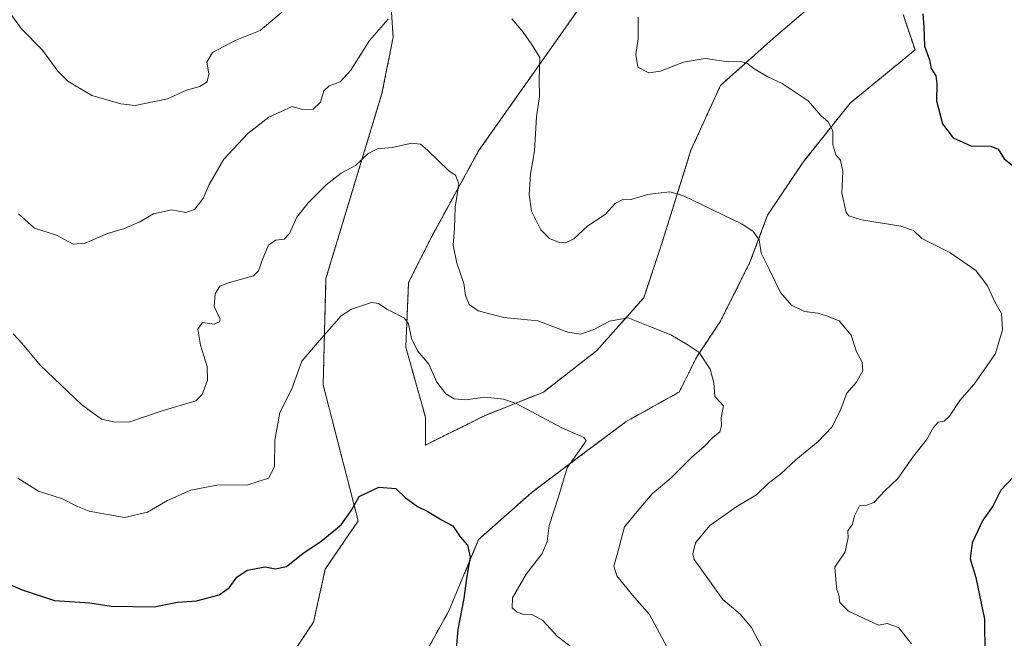
# Model space of a CAD drawing. Units: metres. Extents: x 590875 to 594342, y 4692011 to 4694370.
# Drawn here: x 592652 to 592932, y 4692942 to 4693118 of the extents above; entities that cross this region are included whole.
import ezdxf

# ---------------------------------------------------------------- set-up
doc = ezdxf.new("R2010")
doc.units = ezdxf.units.M
doc.header["$MEASUREMENT"] = 0
doc.linetypes.add('TRAZOS', pattern=[0.75, 0.5, -0.25])
for name, color, linetype, lineweight in [('Arbolado forestal', 92, 'TRAZOS', 0), ('Arbolado forestal CxS', 92, 'Continuous', 0), ('Curva de nivel maestra', 36, 'Continuous', 30), ('Curva de nivel normal', 36, 'Continuous', 0), ('Matorral', 135, 'Continuous', 0), ('Matorral CxS', 135, 'Continuous', 0)]:
    doc.layers.add(name, color=color, linetype=linetype, lineweight=lineweight)

# ---------------------------------------------------------------- blocks, each defined once
blk = doc.blocks.new('*U150')
at = {"layer": 'Matorral CxS', "color": 135, "linetype": 'Continuous', "lineweight": 0}
for points in [[(592765.69, 4692934.45, 421.33), (592774.09, 4692949.58, 423.53), (592782.5, 4692969.76, 425.42), (592797.63, 4692983.21, 427.91), (592811.08, 4692993.29, 430.13), (592824.53, 4693003.38, 431.5), (592839.66, 4693011.79, 433.45), (592844.71, 4693021.87, 434.71), (592851.43, 4693031.96, 436.51), (592859.84, 4693048.77, 438.97), (592864.88, 4693062.22, 440.85), (592874.97, 4693077.35, 443.33), (592888.42, 4693094.17, 446.02), (592906.91, 4693109.3, 449.46), (592903.55, 4693119.38, 449.48)], [(592878.33, 4693122.75, 447.97), (592866.56, 4693112.66, 446.15), (592851.43, 4693099.21, 443.89), (592843.03, 4693080.72, 441.51), (592834.62, 4693053.82, 437.74), (592829.58, 4693038.69, 435.7), (592816.13, 4693023.55, 433.33), (592801, 4693011.79, 430.91), (592784.18, 4693005.06, 428.91), (592767.32, 4692996.66, 426.51), (592767.32, 4693004.64, 427.32), (592761.73, 4693024.62, 429.06), (592762.53, 4693042.99, 431.17), (592768.92, 4693055.78, 433.23), (592782.49, 4693080.55, 436.11), (592811.25, 4693121.3, 442.29)], [(592756.54, 4693136.88, 441.78), (592758.13, 4693112.91, 439.04), (592754.94, 4693096.93, 437.23), (592738.97, 4693044.19, 431.53), (592738.17, 4693013.83, 428.44), (592748.15, 4692975.07, 424.26), (592738.79, 4692961.35, 423.34), (592735.43, 4692946.22, 421.68), (592721.98, 4692926.05, 420.48)]]:
    blk.add_polyline3d(points, dxfattribs=at)
blk = doc.blocks.new('*U163')
at = {"layer": 'Curva de nivel normal', "color": 36, "linetype": 'Continuous', "lineweight": 0}
blk.add_polyline3d([(592809.24, 4692938.88, 430), (592804.97, 4692942.13, 430), (592800.82, 4692946.65, 430), (592797.82, 4692948.33, 430), (592795.41, 4692948.41, 430), (592793.45, 4692949.03, 430), (592792.09, 4692950.3, 430), (592792.16, 4692953.17, 430), (592796, 4692959.86, 430), (592800.58, 4692965.76, 430), (592802.05, 4692969.23, 430), (592802.64, 4692973.72, 430), (592805.28, 4692981.93, 430), (592807.78, 4692990.16, 430), (592812.44, 4692996.92, 430), (592813.15, 4692997.98, 430), (592812.49, 4692998.85, 430), (592806.17, 4693001.58, 430), (592793.17, 4693008.56, 430), (592789.55, 4693009.81, 430), (592784.22, 4693010.29, 430), (592778.84, 4693009.58, 430), (592775.53, 4693009.87, 430), (592773.18, 4693011.31, 430), (592770.58, 4693014.63, 430), (592768.26, 4693019.74, 430), (592765.07, 4693023.58, 430), (592763.31, 4693027.09, 430), (592762.46, 4693031.26, 430), (592761.38, 4693032.89, 430), (592759.34, 4693033.88, 430), (592756.33, 4693035.46, 430), (592753.94, 4693037.08, 430), (592752, 4693037.3, 430), (592746.23, 4693035.41, 430), (592743.31, 4693033.52, 430), (592737.17, 4693026.52, 430), (592732.08, 4693020.56, 430), (592729.27, 4693012.71, 430), (592725.86, 4693005.93, 430), (592724.36, 4692998.06, 430), (592724.29, 4692990.51, 430), (592722.56, 4692987.22, 430), (592716.68, 4692985.36, 430), (592707.89, 4692985.21, 430), (592700.49, 4692983.86, 430), (592693.75, 4692980.86, 430), (592688.13, 4692977.58, 430), (592681.55, 4692976, 430), (592675.69, 4692977.1, 430), (592671.49, 4692977.86, 430), (592668.1, 4692979.16, 430), (592663.85, 4692981.32, 430), (592657.06, 4692983.52, 430), (592651.08, 4692987.21, 430)], dxfattribs=at)
blk = doc.blocks.new('*U165')
at = {"layer": 'Curva de nivel normal', "color": 36, "linetype": 'Continuous', "lineweight": 0}
blk.add_polyline3d([(592836.09, 4692939.36, 435), (592831.23, 4692948.4, 435), (592826.33, 4692953.89, 435), (592821.88, 4692959.37, 435), (592821.06, 4692962.17, 435), (592821.96, 4692965.52, 435), (592824.1, 4692973.4, 435), (592828.67, 4692978.9, 435), (592832, 4692982.76, 435), (592837.41, 4692987.3, 435), (592843.25, 4692993.26, 435), (592846.78, 4692996.32, 435), (592849.3, 4692998.86, 435), (592851.28, 4693000.49, 435), (592851.78, 4693002.2, 435), (592851.63, 4693004.49, 435), (592852.35, 4693007.83, 435), (592849.88, 4693010.57, 435), (592849.52, 4693014.41, 435), (592848.5, 4693018.29, 435), (592845.41, 4693023.09, 435), (592841.93, 4693025.38, 435), (592837.26, 4693028.09, 435), (592831.3, 4693030.5, 435), (592825.14, 4693032.91, 435), (592819.84, 4693031.97, 435), (592815.37, 4693029.66, 435), (592811.55, 4693028.25, 435), (592807.95, 4693028.9, 435), (592799.33, 4693032.1, 435), (592789.67, 4693033.09, 435), (592782.41, 4693034.92, 435), (592779.82, 4693036.78, 435), (592778.76, 4693039.32, 435), (592778.31, 4693042.78, 435), (592776.26, 4693048.49, 435), (592775.25, 4693053.64, 435), (592775.64, 4693058.41, 435), (592775.76, 4693064.48, 435), (592776.81, 4693071.12, 435), (592775.89, 4693073.57, 435), (592774, 4693074.81, 435), (592767.88, 4693080.78, 435), (592765.94, 4693082.41, 435), (592763.47, 4693082.76, 435), (592757.86, 4693081.48, 435), (592753.68, 4693081.12, 435), (592751.02, 4693079.79, 435), (592747.35, 4693076.4, 435), (592743.35, 4693074.18, 435), (592739.02, 4693070.82, 435), (592733.9, 4693065.7, 435), (592730.7, 4693061.66, 435), (592728.55, 4693057, 435), (592727.03, 4693055.41, 435), (592724.62, 4693055.08, 435), (592722.55, 4693053.67, 435), (592720.97, 4693049.82, 435), (592719.74, 4693046.37, 435), (592718.36, 4693044.94, 435), (592711.49, 4693042.99, 435), (592708.73, 4693041.94, 435), (592707.42, 4693039.82, 435), (592707.08, 4693036.15, 435), (592708.78, 4693032.57, 435), (592708.66, 4693031.79, 435), (592707.09, 4693031.17, 435), (592703.82, 4693031.64, 435), (592702.47, 4693029.75, 435), (592703.18, 4693025.15, 435), (592705.12, 4693019.08, 435), (592705.23, 4693015.16, 435), (592703.66, 4693011.13, 435), (592701.88, 4693009.3, 435), (592692.28, 4693006.42, 435), (592682.77, 4693003.24, 435), (592678.47, 4693003.27, 435), (592674.97, 4693004.1, 435), (592669.24, 4693008.2, 435), (592657.5, 4693019.43, 435), (592652.32, 4693025.67, 435), (592649.76, 4693028.4, 435)], dxfattribs=at)
blk = doc.blocks.new('*U177')
at = {"layer": 'Curva de nivel normal', "color": 36, "linetype": 'Continuous', "lineweight": 0}
for points in [[(592651.32, 4693062.58, 440), (592655.84, 4693058.48, 440), (592662.15, 4693056.54, 440), (592666.92, 4693053.94, 440), (592670.29, 4693054.2, 440), (592676.72, 4693056.95, 440), (592681.57, 4693058.46, 440), (592685.86, 4693060.3, 440), (592689.81, 4693062.64, 440), (592695.03, 4693063.7, 440), (592699.03, 4693062.94, 440), (592701.52, 4693063.82, 440), (592703.96, 4693066.97, 440), (592705.72, 4693070.97, 440), (592709.88, 4693078.15, 440), (592716.71, 4693085.48, 440), (592722.68, 4693090.14, 440), (592729.35, 4693093.21, 440), (592732.32, 4693092.29, 440), (592735.32, 4693092.4, 440), (592737.4, 4693094.47, 440), (592738.37, 4693097.62, 440), (592739.84, 4693099.06, 440), (592743.02, 4693100.18, 440), (592746.02, 4693103.52, 440), (592751.35, 4693112, 440), (592756.68, 4693118.06, 440)], [(592792, 4693118.13, 440), (592795.22, 4693114.35, 440), (592797.76, 4693110.65, 440), (592799.99, 4693107.17, 440), (592799.71, 4693100.78, 440), (592799.88, 4693096.03, 440), (592798.98, 4693090.29, 440), (592798.38, 4693080.57, 440), (592797.25, 4693073.94, 440), (592796.86, 4693068.06, 440), (592797.57, 4693063.38, 440), (592800.26, 4693058.06, 440), (592802.73, 4693055.58, 440), (592805.24, 4693054.53, 440), (592807.38, 4693054.34, 440), (592809.68, 4693055.5, 440), (592813.64, 4693059.14, 440), (592818.61, 4693062.37, 440), (592821.51, 4693065.6, 440), (592823.39, 4693066.6, 440), (592826, 4693066.67, 440), (592830.66, 4693068.08, 440), (592833.68, 4693068.51, 440), (592837.04, 4693068.82, 440), (592840.72, 4693067.84, 440), (592857.58, 4693059.66, 440), (592860.68, 4693057.69, 440), (592862.48, 4693055.28, 440), (592863.05, 4693051.38, 440), (592865.4, 4693046.61, 440), (592868.51, 4693040.18, 440), (592871.68, 4693036.56, 440), (592875.42, 4693034.8, 440), (592879.2, 4693034.3, 440), (592881.71, 4693033.5, 440), (592885.32, 4693032.06, 440), (592888.72, 4693027.97, 440), (592890.23, 4693023.25, 440), (592891.85, 4693020.27, 440), (592891.99, 4693017.83, 440), (592890.15, 4693014.49, 440), (592887.5, 4693011.49, 440), (592885.58, 4693006.4, 440), (592883.18, 4693001.79, 440), (592879.29, 4692997.73, 440), (592872.94, 4692992.49, 440), (592868.65, 4692988.49, 440), (592865.1, 4692985.83, 440), (592861.76, 4692982.49, 440), (592856.38, 4692979.37, 440), (592848.41, 4692973.76, 440), (592844.33, 4692968.78, 440), (592843.57, 4692965.67, 440), (592843.94, 4692964.07, 440), (592847.84, 4692958.69, 440), (592852.1, 4692952.68, 440), (592857.04, 4692948.48, 440), (592860.27, 4692944.64, 440), (592863.4, 4692938.68, 440)]]:
    blk.add_polyline3d(points, dxfattribs=at)
blk = doc.blocks.new('*U181')
at = {"layer": 'Curva de nivel normal', "color": 36, "linetype": 'Continuous', "lineweight": 0}
for points in [[(592648.48, 4693120.43, 445), (592652.07, 4693115.42, 445), (592658.19, 4693109.22, 445), (592662.51, 4693103.29, 445), (592665.41, 4693100.44, 445), (592672.18, 4693096.37, 445), (592680.49, 4693093.92, 445), (592684.56, 4693093.49, 445), (592693.83, 4693095.33, 445), (592699.23, 4693097.81, 445), (592703.03, 4693098.9, 445), (592705.12, 4693100.22, 445), (592705.62, 4693102.47, 445), (592705.01, 4693105.82, 445), (592706.58, 4693108.56, 445), (592713.13, 4693112.02, 445), (592720.18, 4693114.86, 445), (592726.87, 4693120.47, 445)], [(592827.96, 4693118.62, 445), (592827.94, 4693112.5, 445), (592827.32, 4693107.98, 445), (592827.91, 4693104.44, 445), (592830.98, 4693102.79, 445), (592834.33, 4693103.22, 445), (592840.88, 4693105.82, 445), (592847.09, 4693106.91, 445), (592853.74, 4693105.88, 445), (592857.18, 4693105.99, 445), (592858.92, 4693105.54, 445), (592861.03, 4693103.92, 445), (592864.94, 4693101.64, 445), (592869.04, 4693099.7, 445), (592876.42, 4693094.76, 445), (592880.08, 4693090.66, 445), (592882.1, 4693088.78, 445), (592883.47, 4693086.29, 445), (592883.46, 4693082.28, 445), (592884.37, 4693079.45, 445), (592885.68, 4693077.86, 445), (592886.31, 4693074.72, 445), (592886.03, 4693068.52, 445), (592887.31, 4693062.96, 445), (592888.04, 4693062, 445), (592891.65, 4693060.89, 445), (592902.86, 4693059.07, 445), (592906.47, 4693057.87, 445), (592908.83, 4693055.57, 445), (592916.85, 4693051.62, 445), (592924.25, 4693046.42, 445), (592927.53, 4693042.03, 445), (592929.78, 4693037.28, 445), (592931.52, 4693034.18, 445), (592931.85, 4693029.56, 445), (592929.89, 4693022.82, 445), (592926.64, 4693018.16, 445), (592923.73, 4693014.04, 445), (592919.65, 4693009.34, 445), (592916.75, 4693004.91, 445), (592915.18, 4693003.52, 445), (592913.48, 4693003.22, 445), (592912.17, 4693001.71, 445), (592910.14, 4692998.16, 445), (592906.44, 4692993.49, 445), (592902.04, 4692987.16, 445), (592898.38, 4692983.74, 445), (592895.14, 4692980.33, 445), (592893.18, 4692979.51, 445), (592891.12, 4692979.35, 445), (592889.62, 4692976.49, 445), (592889.04, 4692974.16, 445), (592887.77, 4692972.28, 445), (592887.86, 4692970.29, 445), (592887, 4692966.22, 445), (592884.02, 4692961.9, 445), (592884.33, 4692958.28, 445), (592884.61, 4692955.55, 445), (592885.16, 4692953.96, 445), (592885.45, 4692951.78, 445), (592887.94, 4692949.37, 445), (592896.54, 4692945.39, 445), (592898.96, 4692945.79, 445), (592902.2, 4692944.71, 445), (592905.88, 4692940.06, 445)]]:
    blk.add_polyline3d(points, dxfattribs=at)
blk = doc.blocks.new('*U183')
at = {"layer": 'Curva de nivel maestra', "color": 36, "linetype": 'Continuous', "lineweight": 30}
blk.add_polyline3d([(592646.59, 4692957.92, 425), (592652.35, 4692955.46, 425), (592661.55, 4692952.36, 425), (592671.69, 4692951.68, 425), (592677.69, 4692950.72, 425), (592689.95, 4692950.58, 425), (592696.67, 4692951.92, 425), (592702.06, 4692952.29, 425), (592708.49, 4692954.02, 425), (592711.38, 4692955.98, 425), (592713.55, 4692958.99, 425), (592716.47, 4692961.02, 425), (592721.65, 4692962.02, 425), (592724.46, 4692961.45, 425), (592727.71, 4692962.04, 425), (592732.37, 4692965.8, 425), (592737.63, 4692969.32, 425), (592743.31, 4692973.95, 425), (592746.25, 4692978.16, 425), (592748.4, 4692982.01, 425), (592754.07, 4692984.64, 425), (592758.86, 4692984.3, 425), (592761.68, 4692981.62, 425), (592765.05, 4692979.18, 425), (592767.97, 4692977.75, 425), (592771.94, 4692975.39, 425), (592775.15, 4692973.66, 425), (592777.26, 4692970.54, 425), (592779.33, 4692968.18, 425), (592780.1, 4692964.69, 425), (592779.04, 4692958.71, 425), (592778.32, 4692952.98, 425), (592776.56, 4692944.07, 425), (592776.11, 4692938.58, 425)], dxfattribs=at)
blk = doc.blocks.new('*U187')
at = {"layer": 'Curva de nivel maestra', "color": 36, "linetype": 'Continuous', "lineweight": 30}
for points in [[(592909.12, 4693119.61, 450), (592909.4, 4693115.89, 450), (592909.58, 4693110.4, 450), (592911.01, 4693106.5, 450), (592911.53, 4693104.02, 450), (592912.81, 4693101.96, 450), (592913.17, 4693099.63, 450), (592913.02, 4693094.83, 450), (592914.78, 4693088.27, 450), (592917.77, 4693084.26, 450), (592922.86, 4693082, 450), (592928.51, 4693081.9, 450), (592930.65, 4693080.98, 450), (592932.35, 4693078.3, 450), (592935.04, 4693076.06, 450)], [(592935.09, 4692987.75, 450), (592931.37, 4692983.8, 450), (592929.09, 4692979.29, 450), (592926.23, 4692975.28, 450), (592923.21, 4692968.83, 450), (592922.66, 4692964.27, 450), (592924.27, 4692958.95, 450), (592926.7, 4692947.05, 450), (592926.85, 4692937.03, 450)]]:
    blk.add_polyline3d(points, dxfattribs=at)

msp = doc.modelspace()

# ---------------------------------------------------------------- linework, layer by layer
at = {"layer": 'Arbolado forestal', "color": 92, "linetype": 'TRAZOS', "lineweight": 0}
for points in [[(592756.54, 4693136.88, 441.78), (592758.13, 4693112.91, 439.04), (592754.94, 4693096.93, 437.23), (592738.97, 4693044.19, 431.53), (592738.17, 4693013.83, 428.44), (592748.15, 4692975.08, 424.26), (592738.79, 4692961.35, 423.34), (592735.43, 4692946.22, 421.68), (592721.98, 4692926.05, 420.48)], [(592878.33, 4693122.75, 447.97), (592866.56, 4693112.66, 446.15), (592851.43, 4693099.21, 443.89), (592843.03, 4693080.72, 441.51), (592834.62, 4693053.82, 437.74), (592829.58, 4693038.69, 435.7), (592816.13, 4693023.56, 433.33), (592800.99, 4693011.79, 430.91), (592784.18, 4693005.06, 428.91), (592767.32, 4692996.66, 426.51), (592767.32, 4693004.64, 427.32), (592761.73, 4693024.62, 429.06), (592762.53, 4693042.99, 431.17), (592768.92, 4693055.78, 433.23), (592782.49, 4693080.55, 436.11), (592811.25, 4693121.3, 442.29)], [(592765.69, 4692934.45, 421.33), (592774.09, 4692949.58, 423.53), (592782.5, 4692969.76, 425.42), (592797.63, 4692983.21, 427.91), (592811.08, 4692993.29, 430.13), (592824.53, 4693003.38, 431.5), (592839.66, 4693011.79, 433.45), (592844.71, 4693021.87, 434.71), (592851.43, 4693031.96, 436.51), (592859.84, 4693048.77, 438.97), (592864.88, 4693062.22, 440.85), (592874.97, 4693077.35, 443.33), (592888.42, 4693094.17, 446.02), (592906.91, 4693109.3, 449.46), (592903.55, 4693119.38, 449.48)]]:
    msp.add_polyline3d(points, dxfattribs=at)
at = {"layer": 'Arbolado forestal CxS', "color": 92, "linetype": 'Continuous', "lineweight": 0}
for points in [[(592721.98, 4692926.05, 420.48), (592735.43, 4692946.22, 421.68), (592738.79, 4692961.35, 423.34), (592748.15, 4692975.07, 424.26), (592738.17, 4693013.83, 428.44), (592738.97, 4693044.19, 431.53), (592754.94, 4693096.93, 437.23), (592758.13, 4693112.91, 439.04), (592756.54, 4693136.88, 441.78)], [(592811.25, 4693121.3, 442.29), (592782.49, 4693080.55, 436.11), (592768.92, 4693055.78, 433.23), (592762.53, 4693042.99, 431.17), (592761.73, 4693024.62, 429.06), (592767.32, 4693004.64, 427.32), (592767.32, 4692996.66, 426.51), (592784.18, 4693005.06, 428.91), (592801, 4693011.79, 430.91), (592816.13, 4693023.55, 433.33), (592829.58, 4693038.69, 435.7), (592834.62, 4693053.82, 437.74), (592843.03, 4693080.72, 441.51), (592851.43, 4693099.21, 443.89), (592866.56, 4693112.66, 446.15), (592878.33, 4693122.75, 447.97)], [(592903.55, 4693119.38, 449.48), (592906.91, 4693109.3, 449.46), (592888.42, 4693094.17, 446.02), (592874.97, 4693077.35, 443.33), (592864.88, 4693062.22, 440.85), (592859.84, 4693048.77, 438.97), (592851.43, 4693031.96, 436.51), (592844.71, 4693021.87, 434.71), (592839.66, 4693011.79, 433.45), (592824.53, 4693003.38, 431.5), (592811.08, 4692993.29, 430.13), (592797.63, 4692983.21, 427.91), (592782.5, 4692969.76, 425.42), (592774.09, 4692949.58, 423.53), (592765.69, 4692934.45, 421.33)]]:
    msp.add_polyline3d(points, dxfattribs=at)
at = {"layer": 'Matorral', "color": 135, "linetype": 'Continuous', "lineweight": 0}
for points in [[(592756.54, 4693136.88, 441.78), (592758.13, 4693112.91, 439.04), (592754.94, 4693096.93, 437.23), (592738.97, 4693044.19, 431.53), (592738.17, 4693013.83, 428.44), (592748.15, 4692975.08, 424.26), (592738.79, 4692961.35, 423.34), (592735.43, 4692946.22, 421.68), (592721.98, 4692926.05, 420.48)], [(592878.33, 4693122.75, 447.97), (592866.56, 4693112.66, 446.15), (592851.43, 4693099.21, 443.89), (592843.03, 4693080.72, 441.51), (592834.62, 4693053.82, 437.74), (592829.58, 4693038.69, 435.7), (592816.13, 4693023.56, 433.33), (592800.99, 4693011.79, 430.91), (592784.18, 4693005.06, 428.91), (592767.32, 4692996.66, 426.51), (592767.32, 4693004.64, 427.32), (592761.73, 4693024.62, 429.06), (592762.53, 4693042.99, 431.17), (592768.92, 4693055.78, 433.23), (592782.49, 4693080.55, 436.11), (592811.25, 4693121.3, 442.29)], [(592765.69, 4692934.45, 421.33), (592774.09, 4692949.58, 423.53), (592782.5, 4692969.76, 425.42), (592797.63, 4692983.21, 427.91), (592811.08, 4692993.29, 430.13), (592824.53, 4693003.38, 431.5), (592839.66, 4693011.79, 433.45), (592844.71, 4693021.87, 434.71), (592851.43, 4693031.96, 436.51), (592859.84, 4693048.77, 438.97), (592864.88, 4693062.22, 440.85), (592874.97, 4693077.35, 443.33), (592888.42, 4693094.17, 446.02), (592906.91, 4693109.3, 449.46), (592903.55, 4693119.38, 449.48)]]:
    msp.add_polyline3d(points, dxfattribs=at)

# ---------------------------------------------------------------- block references
at = {"layer": 'Curva de nivel maestra', "color": 36, "linetype": 'Continuous', "lineweight": 30}
for name in ['*U183', '*U187']:
    msp.add_blockref(name, (0, 0), dxfattribs=at)
at = {"layer": 'Curva de nivel normal', "color": 36, "linetype": 'Continuous', "lineweight": 0}
for name in ['*U163', '*U165', '*U177', '*U181']:
    msp.add_blockref(name, (0, 0), dxfattribs=at)
at = {"layer": 'Matorral CxS', "color": 135, "linetype": 'Continuous', "lineweight": 0}
msp.add_blockref('*U150', (0, 0), dxfattribs=at)

doc.saveas('drawing.dxf')
